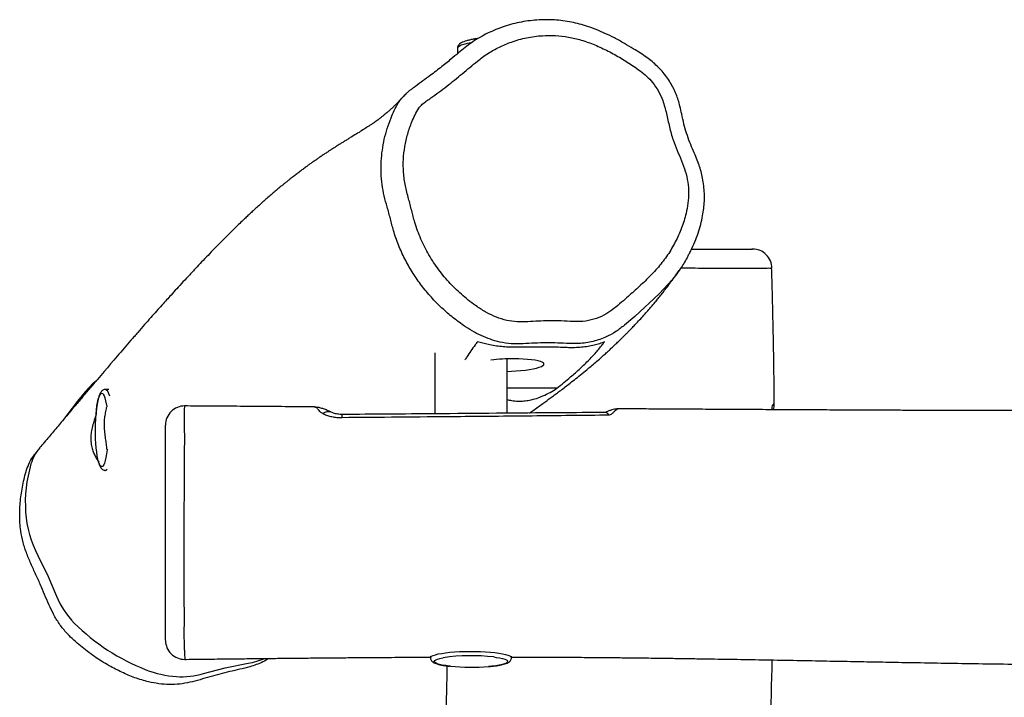
# Model space of a CAD drawing. Units: millimetres. Extents: x -4534 to 399174, y -3372 to 4355.
# Drawn here: x -1079 to -563, y 2436 to 2791 of the extents above; entities that cross this region are included whole.
import ezdxf

# ---------------------------------------------------------------- set-up
doc = ezdxf.new("R2010")
doc.units = ezdxf.units.MM
doc.layers.add('Toestel 2D', color=7, linetype='Continuous', lineweight=20)

# ---------------------------------------------------------------- blocks, each defined once
blk = doc.blocks.new('1279')
at = {"color": 7, "linetype": 'Continuous', "lineweight": 25}
for p, q in [((-728.554, 198.401), (-728.545, 198.127)), ((-731.432, 195.826), (-731.421, 195.84)), ((-713.095, 187.882), (-713.142, 187.882)), ((-729.747, 182.445), (-729.747, 179.251)), ((-725.947, 179.281), (-725.947, 182.125)), ((-747.631, 180.853), (-747.445, 181.011)), ((-746.82, 180.525), (-746.985, 180.525)), ((-723.354, 180.585), (-725.947, 180.585)), ((-748.449, 179.911), (-749.243, 178.883)), ((-746.942, 179.734), (-746.923, 179.61)), ((-742.841, 179.657), (-742.842, 179.655)), ((-736.139, 179.612), (-736.152, 179.611)), ((-720.088, 179.503), (-720.098, 179.505)), ((-750.532, 177.34), (-750.687, 177.136)), ((-729.967, 166.555), (-729.967, 166.469)), ((-742.836, 166.387), (-742.836, 166.39)), ((-725.727, 166.469), (-725.727, 166.542))]:
    blk.add_line(p, q, dxfattribs=at)
at = {"color": 8, "linetype": 'Continuous', "lineweight": 25}
blk.add_line((-726.654, 166.507), (-726.522, 166.489), dxfattribs=at)
at = {"color": 8, "linetype": 'Continuous', "lineweight": 25, "flags": 128}
for points in [[(-727.819, 198.7), (-727.862, 198.692), (-728.054, 198.652), (-728.219, 198.609), (-728.353, 198.564), (-728.454, 198.516), (-728.521, 198.468), (-728.552, 198.42), (-728.554, 198.401)], [(-717.517, 186.045), (-717.992, 185.536), (-719.273, 184.345), (-719.805, 183.886), (-719.805, 183.886), (-719.805, 183.886)], [(-746.985, 180.525), (-746.965, 180.522), (-746.917, 180.488), (-746.87, 180.419), (-746.826, 180.316), (-746.785, 180.183)], [(-746.898, 177.397), (-746.903, 177.355), (-746.931, 177.146), (-746.963, 176.96), (-746.999, 176.801), (-747.038, 176.672), (-747.081, 176.576), (-747.125, 176.513), (-747.17, 176.486), (-747.216, 176.495), (-747.261, 176.539), (-747.304, 176.618), (-747.345, 176.73), (-747.383, 176.873), (-747.418, 177.045), (-747.448, 177.242), (-747.473, 177.461), (-747.492, 177.697), (-747.506, 177.947), (-747.514, 178.205), (-747.515, 178.467), (-747.511, 178.728), (-747.5, 178.983), (-747.484, 179.227), (-747.461, 179.455), (-747.434, 179.664), (-747.402, 179.85), (-747.366, 180.009), (-747.326, 180.137), (-747.284, 180.234), (-747.239, 180.296), (-747.194, 180.324), (-747.149, 180.315), (-747.104, 180.271), (-747.06, 180.192), (-747.019, 180.08), (-746.981, 179.937), (-746.947, 179.765), (-746.942, 179.734)], [(-742.842, 179.655), (-742.845, 179.65), (-742.851, 179.6), (-742.859, 179.533), (-742.868, 179.41), (-742.872, 179.299), (-742.872, 179.299), (-742.872, 179.299)], [(-720.098, 179.505), (-720.108, 179.507), (-720.108, 179.507), (-720.108, 179.507)], [(-729.967, 166.469), (-729.955, 166.505), (-729.908, 166.547), (-729.825, 166.589), (-729.708, 166.628), (-729.56, 166.665), (-729.382, 166.698), (-729.178, 166.727), (-728.951, 166.752), (-728.705, 166.772), (-728.445, 166.787), (-728.174, 166.797), (-727.898, 166.801), (-727.621, 166.799), (-727.348, 166.792), (-727.083, 166.779), (-726.831, 166.76), (-726.597, 166.737), (-726.384, 166.709)], [(-726.384, 166.709), (-726.197, 166.677), (-726.037, 166.642), (-725.909, 166.603), (-725.813, 166.563), (-725.753, 166.52), (-725.728, 166.477), (-725.727, 166.47)], [(-728.92, 166.023), (-728.971, 166.028), (-729.172, 166.054), (-729.349, 166.085), (-729.498, 166.118), (-729.616, 166.155), (-729.701, 166.194), (-729.752, 166.234), (-729.767, 166.275), (-729.747, 166.316), (-729.691, 166.356), (-729.6, 166.394), (-729.477, 166.43), (-729.324, 166.464), (-729.302, 166.468)], [(-726.522, 166.489), (-726.346, 166.459), (-726.197, 166.425), (-726.079, 166.388), (-725.993, 166.35), (-725.943, 166.31), (-725.927, 166.269), (-725.948, 166.228), (-726.004, 166.188), (-726.094, 166.149), (-726.217, 166.113), (-726.37, 166.08), (-726.551, 166.05), (-726.756, 166.025), (-726.929, 166.008)]]:
    blk.add_lwpolyline(points, dxfattribs=at)
at = {"color": 7, "linetype": 'Continuous', "lineweight": 25, "flags": 128}
for points in [[(-725.947, 181.475), (-725.733, 181.483), (-725.477, 181.498), (-725.23, 181.519), (-724.996, 181.545), (-724.779, 181.576), (-724.583, 181.611), (-724.413, 181.649), (-724.27, 181.691), (-724.159, 181.734), (-724.08, 181.779), (-724.036, 181.824), (-724.027, 181.868), (-724.053, 181.912), (-724.114, 181.953), (-724.209, 181.991), (-724.335, 182.026), (-724.492, 182.057), (-724.675, 182.083), (-724.881, 182.104), (-725.107, 182.119), (-725.348, 182.128), (-725.6, 182.131)], [(-747.631, 180.853), (-748.06, 180.403), (-748.449, 179.911)], [(-750.527, 171.826), (-749.988, 170.731), (-749.55, 169.701)], [(-741.859, 165.644), (-740.728, 165.947), (-739.519, 166.185)]]:
    blk.add_lwpolyline(points, dxfattribs=at)
at = {"color": 7, "linetype": 'Continuous', "lineweight": 25}
for centre, radius, start, end in [((-713.094, 186.882), 1, 359.477, 90.0594), ((-725.621, 171.798), 10.333, 89.8837, 96.586), ((-742.847, 178.66), 1, 89.6167, 179.8603), ((-748.73, 175.99), 2.251, 139.1734, 163.5526), ((-744.008, 174.579), 7.179, 163.4181, 183.9215), ((-745.509, 174.477), 5.675, 183.9304, 207.8473), ((-745.679, 171.235), 4.164, 201.6084, 225.0605), ((-740.912, 175.999), 10.904, 225.0152, 248.6692), ((-742.847, 167.384), 1, 180.568, 270.6467), ((-727.829, 156.408), 10.167, 83.3671, 98.3337), ((-742.905, 170.896), 5.425, 248.6708, 266.1752), ((-743.003, 169.42), 3.946, 266.1578, 286.8523), ((-727.843, 177.111), 11.141, 264.4538, 274.704)]:
    blk.add_arc(centre, radius, start, end, dxfattribs=at)
at = {"color": 8, "linetype": 'Continuous', "lineweight": 25}
for centre, radius, start, end in [((-735.325, 178.899), 0.464, 70.0424, 127.9004), ((-734.298, 179.085), 0.316, 156.1292, 187.0643), ((-747.006, 176.408), 0.125, 279.4751, 330.6576), ((-740.159, 170.21), 4.076, 279.0292, 291.9923)]:
    blk.add_arc(centre, radius, start, end, dxfattribs=at)
at = {"color": 7, "linetype": 'Continuous', "lineweight": 25}
for points, knots in [([(-716.437, 187.607), (-716.401, 187.672), (-716.285, 187.885), (-716.121, 188.256), (-715.948, 188.715), (-715.812, 189.172), (-715.715, 189.604), (-715.652, 190.01), (-715.621, 190.399), (-715.62, 190.795), (-715.649, 191.199), (-715.707, 191.584), (-715.79, 191.947), (-715.898, 192.29), (-716.035, 192.647), (-716.206, 193.04), (-716.393, 193.474), (-716.558, 193.947), (-716.703, 194.443), (-716.805, 194.919), (-716.894, 195.342), (-716.988, 195.687), (-717.099, 196.003), (-717.239, 196.308), (-717.41, 196.616), (-717.609, 196.913), (-717.838, 197.2), (-718.089, 197.466), (-718.357, 197.704), (-718.649, 197.93), (-718.977, 198.156), (-719.372, 198.4), (-719.828, 198.669), (-720.322, 198.94), (-720.815, 199.183), (-721.282, 199.384), (-721.728, 199.547), (-722.159, 199.677), (-722.591, 199.778), (-723.03, 199.849), (-723.483, 199.892), (-723.94, 199.905), (-724.401, 199.888), (-724.863, 199.839), (-725.323, 199.76), (-725.777, 199.65), (-726.222, 199.509), (-726.657, 199.34), (-727.081, 199.141), (-727.472, 198.925), (-727.829, 198.694), (-728.163, 198.444), (-728.518, 198.154), (-728.94, 197.788), (-729.463, 197.368), (-730.12, 196.873), (-730.641, 196.491), (-730.995, 196.235), (-731.13, 196.131), (-731.278, 195.998), (-731.373, 195.891), (-731.432, 195.825)], [0, 0, 0, 0, 0.008755, 0.028502, 0.047658, 0.066261, 0.084368, 0.099362, 0.114162, 0.129764, 0.145448, 0.161179, 0.174845, 0.188515, 0.202665, 0.219023, 0.238013, 0.257441, 0.277048, 0.298014, 0.31414, 0.327121, 0.339357, 0.352797, 0.365845, 0.379854, 0.393954, 0.408075, 0.421865, 0.435119, 0.450602, 0.467757, 0.488653, 0.511641, 0.532688, 0.552109, 0.570304, 0.587561, 0.604099, 0.621648, 0.639121, 0.656907, 0.674841, 0.692902, 0.711063, 0.729293, 0.747514, 0.765714, 0.784081, 0.802422, 0.818198, 0.833991, 0.851496, 0.872326, 0.900326, 0.931346, 0.970101, 0.976791, 0.983395, 0.989798, 1, 1, 1, 1]), ([(-722.497, 184.083), (-722.373, 184.08), (-722.056, 184.073), (-721.552, 184.154), (-721.023, 184.332), (-720.56, 184.602), (-720.156, 184.921), (-719.698, 185.326), (-719.164, 185.793), (-718.577, 186.343), (-718.025, 186.928), (-717.537, 187.563), (-717.132, 188.252), (-716.809, 188.981), (-716.59, 189.663), (-716.471, 190.286), (-716.441, 190.838), (-716.479, 191.4), (-716.612, 191.96), (-716.82, 192.508), (-717.051, 193.048), (-717.289, 193.633), (-717.46, 194.283), (-717.604, 194.979), (-717.771, 195.615), (-718.02, 196.164), (-718.305, 196.591), (-718.633, 196.939), (-718.975, 197.22), (-719.428, 197.534), (-719.985, 197.887), (-720.655, 198.263), (-721.35, 198.587), (-722.046, 198.839), (-722.741, 199.002), (-723.425, 199.079), (-724.161, 199.077), (-724.938, 198.971), (-725.693, 198.76), (-726.368, 198.475), (-726.965, 198.142), (-727.607, 197.663), (-728.303, 197.065), (-729.11, 196.414), (-729.736, 195.94), (-730.177, 195.643), (-730.4, 195.475), (-730.614, 195.235), (-730.782, 194.913), (-730.979, 194.463), (-731.174, 193.914), (-731.322, 193.259), (-731.4, 192.583), (-731.389, 191.893), (-731.299, 191.199), (-731.122, 190.541), (-730.95, 189.902), (-730.777, 189.186), (-730.485, 188.401), (-730.063, 187.568), (-729.548, 186.788), (-728.947, 186.07), (-728.271, 185.422), (-727.628, 184.922), (-727.04, 184.553), (-726.524, 184.306), (-725.985, 184.13), (-725.429, 184.06), (-724.874, 184.068), (-724.321, 184.107), (-723.528, 184.139), (-722.92, 184.106), (-722.497, 184.083)], [0, 0, 0, 0, 0.0078547, 0.0202061, 0.0325585, 0.043606, 0.054738, 0.065876, 0.0832591, 0.1006768, 0.1180304, 0.1353259, 0.1524582, 0.1696446, 0.186776, 0.1985141, 0.2102981, 0.2220298, 0.2342943, 0.2466337, 0.2590543, 0.2714301, 0.2864725, 0.301553, 0.3165874, 0.3280303, 0.3394732, 0.3487031, 0.3579879, 0.3672672, 0.3833753, 0.3995264, 0.4156368, 0.4316892, 0.446228, 0.4608184, 0.4753584, 0.4931429, 0.5109314, 0.5256245, 0.5403634, 0.5550544, 0.5774565, 0.5998571, 0.6222409, 0.6282782, 0.6343081, 0.6402573, 0.6489495, 0.6576678, 0.6720251, 0.6864256, 0.7007793, 0.7155416, 0.7303652, 0.7451492, 0.7587193, 0.77229, 0.7918551, 0.8114958, 0.8310705, 0.8506259, 0.8702451, 0.889803, 0.9018131, 0.9138508, 0.9258116, 0.9375191, 0.9493088, 0.9611917, 0.9730269, 1, 1, 1, 1]), ([(-727.485, 198.911), (-727.501, 198.909), (-727.591, 198.898), (-727.738, 198.873), (-727.924, 198.836), (-728.089, 198.794), (-728.233, 198.748), (-728.348, 198.697), (-728.434, 198.642), (-728.497, 198.58), (-728.537, 198.509), (-728.558, 198.443), (-728.552, 198.407), (-728.551, 198.399)], [0, 0, 0, 0, 0.026523, 0.148275, 0.270911, 0.395051, 0.521941, 0.654436, 0.765952, 0.844074, 0.91443, 0.98143, 1, 1, 1, 1]), ([(-731.428, 195.846), (-731.46, 195.807), (-731.544, 195.708), (-731.677, 195.564), (-731.823, 195.415), (-731.959, 195.284), (-732.085, 195.169), (-732.2, 195.068), (-732.3, 194.983), (-732.387, 194.912), (-732.46, 194.854), (-732.522, 194.806), (-732.573, 194.766), (-732.619, 194.731), (-732.682, 194.684), (-732.768, 194.621), (-732.879, 194.541), (-732.998, 194.458), (-733.125, 194.372), (-733.293, 194.262), (-733.509, 194.124), (-733.783, 193.953), (-734.032, 193.801), (-734.244, 193.671), (-734.404, 193.573), (-734.562, 193.475), (-734.716, 193.379), (-734.867, 193.284), (-735.014, 193.19), (-735.158, 193.098), (-735.298, 193.007), (-735.441, 192.912), (-735.595, 192.81), (-735.751, 192.704), (-735.905, 192.598), (-736.049, 192.498), (-736.19, 192.398), (-736.334, 192.295), (-736.489, 192.182), (-736.654, 192.061), (-736.829, 191.93), (-737.006, 191.796), (-737.181, 191.66), (-737.343, 191.532), (-737.49, 191.416), (-737.624, 191.307), (-737.763, 191.194), (-737.921, 191.063), (-738.107, 190.906), (-738.314, 190.73), (-738.529, 190.543), (-738.747, 190.35), (-738.956, 190.162), (-739.159, 189.977), (-739.347, 189.802), (-739.527, 189.633), (-739.728, 189.443), (-739.96, 189.221), (-740.23, 188.958), (-740.527, 188.666), (-740.848, 188.343), (-741.19, 187.997), (-741.532, 187.644), (-741.867, 187.295), (-742.213, 186.929), (-742.567, 186.551), (-742.92, 186.169), (-743.246, 185.813), (-743.532, 185.499), (-743.792, 185.211), (-744.044, 184.93), (-744.319, 184.622), (-744.62, 184.283), (-744.947, 183.912), (-745.295, 183.514), (-745.654, 183.102), (-746.013, 182.687), (-746.714, 181.873), (-747.43, 181.032), (-748.169, 180.159), (-748.589, 179.66), (-749.025, 179.142), (-749.479, 178.601), (-749.951, 178.039), (-750.272, 177.656), (-750.436, 177.461)], [0, 0, 0, 0, 0.010131, 0.025795, 0.040274, 0.053567, 0.065673, 0.076591, 0.086322, 0.094199, 0.101078, 0.106958, 0.111839, 0.116157, 0.120647, 0.130884, 0.141964, 0.153887, 0.166653, 0.180075, 0.203433, 0.22802, 0.25383, 0.26642, 0.27906, 0.290996, 0.302166, 0.312571, 0.322771, 0.332112, 0.340594, 0.348796, 0.357717, 0.367375, 0.375404, 0.38322, 0.390702, 0.397871, 0.405558, 0.414178, 0.42231, 0.431091, 0.439503, 0.447087, 0.45384, 0.459763, 0.465485, 0.472719, 0.480956, 0.490198, 0.499836, 0.508774, 0.518192, 0.526652, 0.534553, 0.542115, 0.5496, 0.560112, 0.571447, 0.583519, 0.597238, 0.611707, 0.626069, 0.640059, 0.653662, 0.669711, 0.684554, 0.698263, 0.710907, 0.72056, 0.731154, 0.742743, 0.755328, 0.769164, 0.784018, 0.799172, 0.814243, 0.829232, 0.887312, 0.904378, 0.921965, 0.94032, 0.959443, 0.979337, 1, 1, 1, 1]), ([(-722.69, 182.932), (-723.094, 182.951), (-723.906, 182.99), (-724.92, 182.925), (-725.735, 182.903), (-726.31, 182.992), (-726.836, 183.146), (-727.319, 183.342), (-727.788, 183.587), (-728.306, 183.92), (-728.862, 184.337), (-729.449, 184.855), (-729.996, 185.424), (-730.495, 186.039), (-730.937, 186.686), (-731.325, 187.37), (-731.652, 188.093), (-731.903, 188.798), (-732.064, 189.471), (-732.231, 190.074), (-732.4, 190.666), (-732.507, 191.264), (-732.559, 191.874), (-732.555, 192.479), (-732.497, 193.068), (-732.391, 193.642), (-732.24, 194.21), (-732, 194.846), (-731.816, 195.282), (-731.655, 195.523), (-731.655, 195.523)], [0, 0, 0, 0, 0.064217, 0.12881, 0.161278, 0.193729, 0.220657, 0.247602, 0.275651, 0.303718, 0.344159, 0.384599, 0.426215, 0.467832, 0.508506, 0.549176, 0.59118, 0.633182, 0.666948, 0.700714, 0.732443, 0.764154, 0.796857, 0.829559, 0.860363, 0.891169, 0.922851, 0.954533, 1, 1, 1, 1, 1]), ([(-716.296, 187.882), (-716.15, 187.882), (-715.738, 187.882), (-715.126, 187.882), (-714.466, 187.882), (-713.958, 187.882), (-713.584, 187.882), (-713.332, 187.882), (-713.158, 187.882), (-713.094, 187.882), (-713.096, 187.882), (-713.097, 187.882)], [0, 0, 0, 0, 0.088834, 0.250924, 0.413541, 0.575651, 0.675199, 0.774977, 0.874116, 0.971156, 1, 1, 1, 1]), ([(-716.447, 187.603), (-716.476, 187.544), (-716.604, 187.28), (-716.917, 186.792), (-717.248, 186.33), (-717.48, 186.084), (-717.517, 186.045)], [0, 0, 0, 0, 0.102124, 0.464186, 0.915402, 1, 1, 1, 1]), ([(-724.784, 179.29), (-724.721, 179.335), (-724.57, 179.44), (-724.339, 179.604), (-724.1, 179.776), (-723.885, 179.932), (-723.679, 180.083), (-723.474, 180.234), (-723.257, 180.396), (-723.028, 180.57), (-722.777, 180.763), (-722.498, 180.98), (-722.184, 181.23), (-721.886, 181.473), (-721.611, 181.702), (-721.37, 181.907), (-721.134, 182.112), (-720.915, 182.305), (-720.728, 182.475), (-720.56, 182.629), (-720.392, 182.784), (-720.213, 182.954), (-720.039, 183.121), (-719.881, 183.277), (-719.743, 183.414), (-719.607, 183.551), (-719.462, 183.7), (-719.298, 183.87), (-719.111, 184.069), (-718.905, 184.293), (-718.693, 184.529), (-718.499, 184.752), (-718.334, 184.945), (-718.186, 185.123), (-718.036, 185.304), (-717.874, 185.507), (-717.714, 185.71), (-717.587, 185.875), (-717.496, 185.997), (-717.424, 186.092), (-717.341, 186.205), (-717.235, 186.35), (-717.105, 186.533), (-717.002, 186.678), (-716.945, 186.763), (-716.938, 186.774)], [0, 0, 0, 0, 0.025681, 0.061124, 0.092979, 0.121248, 0.146525, 0.173553, 0.200347, 0.228891, 0.260557, 0.2955, 0.33472, 0.378383, 0.407264, 0.437544, 0.468544, 0.496174, 0.51975, 0.539328, 0.559863, 0.582677, 0.606568, 0.625166, 0.642093, 0.657777, 0.675484, 0.695892, 0.718431, 0.745537, 0.772957, 0.797846, 0.819048, 0.83538, 0.854405, 0.876153, 0.897909, 0.916579, 0.925702, 0.93403, 0.944653, 0.958694, 0.976157, 0.997046, 1, 1, 1, 1]), ([(-711.962, 179.756), (-711.965, 180.099), (-711.972, 180.814), (-711.986, 181.88), (-712.004, 182.936), (-712.025, 183.984), (-712.05, 185.077), (-712.076, 186.062), (-712.096, 186.686), (-712.103, 186.913)], [0, 0, 0, 0, 0.144094, 0.299637, 0.446476, 0.587077, 0.738722, 0.904763, 1, 1, 1, 1]), ([(-719.805, 183.886), (-719.805, 183.886), (-719.968, 183.784), (-720.242, 183.534), (-720.804, 183.251), (-721.334, 183.063), (-721.826, 182.967), (-722.239, 182.921), (-722.528, 182.928), (-722.69, 182.932)], [0, 0, 0, 0, 0.000002, 0.181205, 0.365811, 0.602006, 0.724139, 0.846271, 1, 1, 1, 1]), ([(-727.511, 183.017), (-727.55, 182.964), (-727.747, 182.703), (-727.973, 182.388), (-728.131, 182.125), (-728.163, 182.071)], [0, 0, 0, 0, 0.165717, 0.828604, 1, 1, 1, 1]), ([(-720.858, 183.017), (-720.94, 182.985), (-721.103, 182.922), (-721.39, 182.842), (-721.706, 182.777), (-722.052, 182.733), (-722.397, 182.711), (-722.734, 182.711), (-723.224, 182.734), (-723.887, 182.752), (-724.715, 182.749), (-725.376, 182.733), (-725.892, 182.738), (-726.252, 182.765), (-726.601, 182.811), (-727.032, 182.89), (-727.322, 182.967), (-727.511, 183.017)], [0, 0, 0, 0, 0.0556666, 0.1114768, 0.1669929, 0.220776, 0.2745159, 0.3181193, 0.3618555, 0.4778132, 0.5941086, 0.7104318, 0.7600277, 0.809637, 0.85898, 0.9083842, 1, 1, 1, 1]), ([(-723.354, 180.585), (-723.109, 180.784), (-722.68, 181.132), (-722.121, 181.63), (-721.654, 182.079), (-721.234, 182.529), (-720.983, 182.842), (-720.867, 183.004), (-720.858, 183.017)], [0, 0, 0, 0, 0.244733, 0.429589, 0.614442, 0.799548, 0.984647, 1, 1, 1, 1]), ([(-746.985, 180.522), (-746.994, 180.523), (-747.032, 180.527), (-747.097, 180.503), (-747.164, 180.46), (-747.219, 180.402), (-747.268, 180.324), (-747.314, 180.22), (-747.358, 180.081), (-747.397, 179.916), (-747.431, 179.727), (-747.459, 179.521), (-747.478, 179.35), (-747.485, 179.245), (-747.487, 179.218)], [0, 0, 0, 0, 0.0174475, 0.0797481, 0.1408213, 0.2077725, 0.2901384, 0.400418, 0.5123565, 0.6301182, 0.7430112, 0.853534, 0.9628224, 1, 1, 1, 1]), ([(-725.947, 179.991), (-725.875, 179.976), (-725.694, 179.938), (-725.403, 179.908), (-725.081, 179.919), (-724.755, 179.965), (-724.417, 180.055), (-724.054, 180.193), (-723.696, 180.37), (-723.468, 180.514), (-723.354, 180.585)], [0, 0, 0, 0, 0.08346, 0.211036, 0.316909, 0.42282, 0.553812, 0.685057, 0.842429, 1, 1, 1, 1]), ([(-568.332, 180.213), (-568.334, 180.213), (-568.691, 180.205), (-569.425, 180.191), (-570.56, 180.169), (-571.765, 180.147), (-573.178, 180.122), (-574.815, 180.095), (-576.693, 180.066), (-578.688, 180.038), (-580.802, 180.011), (-583.034, 179.987), (-585.384, 179.966), (-587.894, 179.948), (-590.488, 179.936), (-593.089, 179.93), (-595.578, 179.931), (-597.953, 179.937), (-600.259, 179.948), (-602.489, 179.962), (-604.64, 179.979), (-606.665, 179.997), (-608.605, 180.017), (-610.517, 180.038), (-612.037, 180.057), (-613.168, 180.072), (-613.901, 180.083), (-614.637, 180.095), (-615.263, 180.106), (-615.749, 180.115), (-616.067, 180.121), (-616.301, 180.125), (-616.469, 180.129), (-616.658, 180.132), (-616.934, 180.137), (-617.348, 180.145), (-617.879, 180.156), (-618.528, 180.169), (-619.264, 180.185), (-620.083, 180.202), (-620.976, 180.222), (-621.953, 180.244), (-622.98, 180.267), (-624.021, 180.292), (-625.056, 180.316), (-626.676, 180.355), (-628.866, 180.407), (-631.781, 180.475), (-634.81, 180.54), (-637.946, 180.598), (-641.571, 180.648), (-645.688, 180.676), (-649.179, 180.661), (-651.509, 180.638), (-652.699, 180.623), (-653.869, 180.605), (-654.977, 180.586), (-655.98, 180.567), (-656.774, 180.551), (-657.384, 180.538), (-657.834, 180.528), (-658.224, 180.519), (-658.578, 180.51), (-658.938, 180.502), (-659.349, 180.491), (-659.829, 180.479), (-660.38, 180.465), (-661.304, 180.44), (-662.617, 180.403), (-664.337, 180.351), (-666.159, 180.292), (-668.078, 180.227), (-670.048, 180.158), (-672.037, 180.086), (-673.997, 180.015), (-675.922, 179.944), (-677.811, 179.875), (-679.525, 179.815), (-681.053, 179.762), (-682.372, 179.719), (-683.6, 179.684), (-684.541, 179.66), (-685.222, 179.645), (-685.667, 179.636), (-686.069, 179.627), (-686.394, 179.619), (-686.641, 179.612), (-686.857, 179.606), (-687.107, 179.599), (-687.47, 179.59), (-687.965, 179.577), (-688.608, 179.56), (-689.37, 179.542), (-690.237, 179.522), (-691.161, 179.502), (-692.089, 179.484), (-693.209, 179.465), (-694.491, 179.446), (-695.904, 179.431), (-697.153, 179.422), (-698.245, 179.418), (-699.186, 179.417), (-700.024, 179.418), (-700.754, 179.419), (-701.376, 179.42), (-701.9, 179.421), (-702.36, 179.422), (-702.802, 179.423), (-703.292, 179.425), (-703.872, 179.427), (-704.571, 179.429), (-705.369, 179.432), (-706.264, 179.436), (-707.249, 179.44), (-708.341, 179.445), (-709.538, 179.451), (-710.795, 179.458), (-712.103, 179.465), (-713.422, 179.472), (-714.741, 179.479), (-716.015, 179.486), (-717.229, 179.493), (-718.383, 179.5), (-719.329, 179.506), (-719.891, 179.509), (-720.088, 179.51)], [0, 0, 0, 0, 0.000028, 0.007047, 0.014515, 0.022444, 0.030833, 0.042417, 0.054777, 0.067914, 0.081828, 0.096518, 0.111985, 0.128226, 0.146087, 0.163207, 0.179587, 0.195227, 0.210127, 0.225122, 0.239283, 0.252611, 0.265137, 0.277611, 0.290361, 0.295143, 0.299964, 0.304822, 0.309689, 0.312327, 0.314419, 0.315964, 0.316963, 0.317728, 0.319687, 0.322416, 0.325914, 0.330183, 0.335221, 0.340469, 0.346354, 0.352875, 0.359774, 0.366635, 0.373454, 0.380229, 0.398639, 0.416721, 0.437821, 0.458457, 0.47865, 0.509418, 0.539741, 0.54761, 0.55545, 0.563259, 0.57074, 0.577353, 0.583089, 0.58645, 0.589414, 0.591982, 0.594153, 0.596416, 0.599112, 0.602276, 0.60591, 0.610004, 0.620543, 0.631879, 0.644011, 0.656594, 0.669839, 0.68301, 0.695949, 0.708654, 0.721125, 0.733361, 0.742611, 0.751379, 0.759521, 0.767042, 0.770155, 0.773152, 0.775976, 0.77827, 0.779658, 0.780896, 0.782539, 0.784617, 0.788081, 0.792323, 0.797344, 0.803144, 0.80947, 0.815595, 0.821473, 0.831608, 0.840913, 0.849391, 0.85626, 0.86247, 0.86799, 0.872796, 0.876889, 0.880268, 0.883146, 0.885962, 0.889006, 0.892821, 0.897421, 0.902807, 0.908604, 0.9151, 0.922295, 0.930189, 0.938782, 0.947152, 0.956065, 0.964863, 0.973265, 0.981271, 0.98888, 0.996094, 1, 1, 1, 1]), ([(-746.902, 177.361), (-746.907, 177.411), (-746.921, 177.549), (-746.959, 177.801), (-747.003, 178.111), (-747.036, 178.436), (-747.052, 178.751), (-747.03, 179.041), (-746.979, 179.31), (-746.942, 179.499), (-746.927, 179.59), (-746.925, 179.6)], [0, 0, 0, 0, 0.0755073, 0.2073977, 0.3392372, 0.4738856, 0.6083924, 0.7254807, 0.8429357, 0.9826015, 1, 1, 1, 1]), ([(-736.139, 179.613), (-736.556, 179.616), (-737.476, 179.623), (-738.937, 179.633), (-740.556, 179.645), (-741.869, 179.654), (-742.643, 179.659), (-742.842, 179.66)], [0, 0, 0, 0, 0.186405, 0.412205, 0.653746, 0.911021, 1, 1, 1, 1]), ([(-735.165, 179.336), (-735.182, 179.344), (-735.27, 179.385), (-735.418, 179.451), (-735.619, 179.526), (-735.791, 179.573), (-735.937, 179.598), (-736.038, 179.608), (-736.099, 179.614), (-736.144, 179.613), (-736.152, 179.613)], [0, 0, 0, 0, 0.0480814, 0.244386, 0.4204845, 0.6063179, 0.7597437, 0.8709193, 0.9759841, 1, 1, 1, 1]), ([(-735.717, 179.316), (-735.717, 179.316), (-735.749, 179.349), (-735.778, 179.388), (-735.844, 179.484), (-735.931, 179.547), (-735.899, 179.564), (-735.984, 179.579), (-735.984, 179.579)], [0, 0, 0, 0, 0.000005, 0.152698, 0.428228, 0.71085, 0.999997, 1, 1, 1, 1]), ([(-720.098, 179.507), (-720.134, 179.507), (-720.216, 179.507), (-720.341, 179.487), (-720.477, 179.454), (-720.628, 179.401), (-720.743, 179.352), (-720.81, 179.321), (-720.821, 179.315)], [0, 0, 0, 0, 0.131255, 0.30371, 0.486784, 0.709407, 0.953032, 1, 1, 1, 1]), ([(-720.108, 179.507), (-720.108, 179.507), (-720.171, 179.507), (-720.198, 179.485), (-720.295, 179.402), (-720.375, 179.336), (-720.434, 179.278), (-720.448, 179.267), (-720.459, 179.258), (-720.459, 179.258)], [0, 0, 0, 0, 0.000007, 0.411353, 0.645876, 0.88737, 0.95827, 0.999996, 1, 1, 1, 1]), ([(-712.016, 179.464), (-712.009, 179.493), (-711.986, 179.583), (-711.964, 179.681), (-711.957, 179.759), (-711.973, 179.788), (-712.013, 179.774), (-712.05, 179.715), (-712.082, 179.617), (-712.1, 179.511), (-712.108, 179.465)], [0, 0, 0, 0, 0.06609, 0.208579, 0.338215, 0.471716, 0.600356, 0.731648, 0.881739, 1, 1, 1, 1]), ([(-747.479, 179.216), (-747.503, 179.146), (-747.563, 178.976), (-747.644, 178.684), (-747.724, 178.372), (-747.748, 178.168), (-747.758, 178.075)], [0, 0, 0, 0, 0.1990225, 0.4814172, 0.763776, 1, 1, 1, 1]), ([(-742.872, 179.299), (-742.872, 179.299), (-742.872, 179.115), (-742.873, 178.632), (-742.854, 178.2), (-742.854, 178.008), (-742.854, 178.008)], [0, 0, 0, 0, 0.000003, 0.453156, 0.999997, 1, 1, 1, 1]), ([(-735.61, 179.265), (-735.651, 179.285), (-735.692, 179.304), (-735.717, 179.316), (-735.717, 179.316)], [0, 0, 0, 0, 0.99995, 1, 1, 1, 1]), ([(-735.61, 179.265), (-735.597, 179.259), (-735.52, 179.223), (-735.366, 179.162), (-735.133, 179.097), (-734.879, 179.054), (-734.702, 179.049), (-734.612, 179.047)], [0, 0, 0, 0, 0.045701, 0.281519, 0.522691, 0.756997, 1, 1, 1, 1]), ([(-734.586, 179.214), (-734.624, 179.215), (-734.706, 179.215), (-734.828, 179.23), (-734.94, 179.253), (-735.053, 179.29), (-735.132, 179.321), (-735.166, 179.338), (-735.166, 179.338)], [0, 0, 0, 0, 0.156668, 0.34651, 0.538054, 0.738284, 0.996986, 1, 1, 1, 1]), ([(-720.611, 179.176), (-721.956, 179.162), (-724.637, 179.134), (-729.304, 179.089), (-732.626, 179.063), (-734.612, 179.047)], [0, 0, 0, 0, 0.288062, 0.574528, 1, 1, 1, 1]), ([(-720.786, 179.322), (-721.607, 179.315), (-724.598, 179.292), (-729.198, 179.254), (-732.978, 179.226), (-734.587, 179.214)], [0, 0, 0, 0, 0.178379, 0.650256, 1, 1, 1, 1]), ([(-720.611, 179.176), (-720.612, 179.176), (-720.633, 179.208), (-720.675, 179.262), (-720.736, 179.317), (-720.77, 179.311), (-720.786, 179.308)], [0, 0, 0, 0, 0.004342, 0.339402, 0.68486, 1, 1, 1, 1]), ([(-720.459, 179.258), (-720.459, 179.258), (-720.489, 179.235), (-720.55, 179.205), (-720.611, 179.176)], [0, 0, 0, 0, 0.000033, 1, 1, 1, 1]), ([(-743.847, 170.297), (-743.847, 170.458), (-743.847, 170.765), (-743.847, 171.272), (-743.847, 171.768), (-743.847, 172.303), (-743.847, 172.873), (-743.847, 173.48), (-743.847, 174.132), (-743.847, 174.809), (-743.847, 175.489), (-743.847, 176.1), (-743.847, 176.591), (-743.847, 176.965), (-743.847, 177.262), (-743.847, 177.542), (-743.847, 177.838), (-743.847, 178.188), (-743.847, 178.463), (-743.847, 178.583), (-743.847, 178.645), (-743.847, 178.651), (-743.847, 178.655)], [0, 0, 0, 0, 0.047764, 0.091334, 0.135084, 0.178838, 0.231447, 0.284096, 0.336469, 0.401853, 0.467238, 0.532567, 0.597902, 0.648498, 0.699254, 0.750184, 0.801017, 0.855953, 0.910767, 0.924576, 0.938438, 1, 1, 1, 1]), ([(-747.758, 178.075), (-747.756, 177.949), (-747.753, 177.727), (-747.689, 177.436), (-747.611, 177.195), (-747.512, 176.986), (-747.415, 176.822), (-747.356, 176.749), (-747.333, 176.719)], [0, 0, 0, 0, 0.21782, 0.383269, 0.548809, 0.717222, 0.885665, 1, 1, 1, 1]), ([(-742.854, 178.008), (-742.854, 178.008), (-742.854, 177.929), (-742.857, 177.722), (-742.861, 177.382), (-742.865, 176.973), (-742.868, 176.508), (-742.87, 176), (-742.872, 175.454), (-742.875, 174.878), (-742.877, 174.252), (-742.879, 173.578), (-742.881, 172.869), (-742.883, 172.204), (-742.885, 171.583), (-742.886, 171.01), (-742.885, 170.507), (-742.884, 170.082), (-742.883, 169.856), (-742.882, 169.743)], [0, 0, 0, 0, 0.000001, 0.059152, 0.118296, 0.182992, 0.24789, 0.31258, 0.377553, 0.442738, 0.50771, 0.58221, 0.65707, 0.731856, 0.793316, 0.854782, 0.916019, 0.95801, 1, 1, 1, 1]), ([(-738.409, 166.433), (-738.523, 166.369), (-738.847, 166.185), (-739.543, 165.947), (-740.479, 165.746), (-741.35, 165.529), (-742.037, 165.311), (-742.563, 165.174), (-743.097, 165.076), (-743.643, 165.051), (-744.19, 165.1), (-744.798, 165.21), (-745.451, 165.41), (-746.137, 165.701), (-746.849, 166.071), (-747.581, 166.524), (-748.308, 167.083), (-748.903, 167.616), (-749.345, 168.135), (-749.642, 168.616), (-749.896, 169.124), (-750.123, 169.647), (-750.347, 170.192), (-750.599, 170.75), (-750.865, 171.325), (-751.111, 171.907), (-751.314, 172.504), (-751.454, 173.188), (-751.495, 173.955), (-751.449, 174.79), (-751.331, 175.478), (-751.207, 176.02), (-751.09, 176.419), (-750.926, 176.801), (-750.766, 177.024), (-750.686, 177.135)], [0, 0, 0, 0, 0.018067, 0.051607, 0.101167, 0.150702, 0.175772, 0.200927, 0.225924, 0.250778, 0.276311, 0.301845, 0.336134, 0.37055, 0.404933, 0.44717, 0.4895, 0.531734, 0.557586, 0.583563, 0.609808, 0.636176, 0.662356, 0.691527, 0.720849, 0.750069, 0.779052, 0.807939, 0.846409, 0.88504, 0.923577, 0.942805, 0.962031, 0.981134, 1, 1, 1, 1]), ([(-747.334, 176.653), (-747.318, 176.608), (-747.287, 176.521), (-747.235, 176.429), (-747.175, 176.358), (-747.107, 176.312), (-747.048, 176.286), (-747.015, 176.288), (-747.012, 176.288)], [0, 0, 0, 0, 0.2674422, 0.5246469, 0.6931039, 0.8420767, 0.9822991, 1, 1, 1, 1]), ([(-743.847, 167.39), (-743.847, 167.395), (-743.847, 167.403), (-743.847, 167.529), (-743.847, 167.752), (-743.847, 168.077), (-743.847, 168.442), (-743.847, 168.838), (-743.847, 169.221), (-743.847, 169.53), (-743.847, 169.796), (-743.847, 170.043), (-743.847, 170.225), (-743.847, 170.297)], [0, 0, 0, 0, 0.111809, 0.218974, 0.326017, 0.416122, 0.507077, 0.598087, 0.707283, 0.816488, 0.885848, 0.95492, 1, 1, 1, 1]), ([(-742.882, 169.743), (-742.881, 169.639), (-742.879, 169.398), (-742.876, 169.065), (-742.868, 168.867), (-742.868, 168.775), (-742.868, 168.775)], [0, 0, 0, 0, 0.272852, 0.631739, 0.999995, 1, 1, 1, 1]), ([(-742.868, 168.775), (-742.868, 168.775), (-742.868, 168.742), (-742.871, 168.687), (-742.872, 168.404), (-742.876, 168.047), (-742.883, 167.863), (-742.883, 167.681), (-742.883, 167.681)], [0, 0, 0, 0, 0.000002, 0.056132, 0.373584, 0.691004, 0.999997, 1, 1, 1, 1]), ([(-742.883, 167.681), (-742.883, 167.681), (-742.883, 167.554), (-742.868, 167.23), (-742.861, 166.929), (-742.852, 166.704), (-742.846, 166.537), (-742.838, 166.466), (-742.838, 166.44), (-742.838, 166.44)], [0, 0, 0, 0, 0.0000026, 0.2239848, 0.4534171, 0.6144317, 0.7774123, 0.9999979, 1, 1, 1, 1]), ([(-725.716, 166.505), (-725.65, 166.505), (-725.216, 166.505), (-724.601, 166.503), (-723.869, 166.5), (-723.32, 166.498), (-722.764, 166.495), (-722.2, 166.491), (-721.644, 166.487), (-721.131, 166.483), (-720.703, 166.479), (-720.378, 166.476), (-720.136, 166.473), (-719.917, 166.471), (-719.667, 166.468), (-719.348, 166.465), (-718.924, 166.46), (-718.383, 166.453), (-717.715, 166.444), (-716.952, 166.433), (-716.133, 166.421), (-715.043, 166.404), (-713.736, 166.382), (-712.162, 166.355), (-710.604, 166.326), (-709.073, 166.298), (-707.643, 166.271), (-706.283, 166.245), (-704.82, 166.219), (-703.22, 166.191), (-701.48, 166.162), (-700.123, 166.143), (-699.183, 166.131), (-698.697, 166.126), (-698.312, 166.121), (-698.017, 166.118), (-697.753, 166.116), (-697.454, 166.113), (-697.069, 166.109), (-696.58, 166.105), (-695.987, 166.101), (-695.3, 166.097), (-694.555, 166.094), (-693.778, 166.091), (-692.981, 166.091), (-691.788, 166.092), (-690.169, 166.098), (-688.095, 166.116), (-686.321, 166.139), (-684.899, 166.162), (-683.897, 166.18), (-682.974, 166.199), (-682.144, 166.217), (-681.408, 166.233), (-680.766, 166.249), (-680.218, 166.263), (-679.763, 166.275), (-679.38, 166.285), (-679.042, 166.294), (-678.716, 166.303), (-678.368, 166.313), (-677.97, 166.324), (-677.448, 166.339), (-676.783, 166.36), (-675.962, 166.385), (-675.021, 166.416), (-674.05, 166.449), (-673.062, 166.484), (-672.073, 166.52), (-671.018, 166.559), (-669.654, 166.61), (-668.036, 166.672), (-666.215, 166.741), (-664.492, 166.806), (-662.89, 166.864), (-661.408, 166.916), (-660.042, 166.963), (-658.923, 167), (-658.039, 167.029), (-657.387, 167.05), (-656.805, 167.069), (-656.347, 167.083), (-655.998, 167.094), (-655.743, 167.102), (-655.515, 167.109), (-655.265, 167.116), (-654.939, 167.126), (-654.516, 167.137), (-654.028, 167.15), (-653.514, 167.162), (-652.992, 167.173), (-652.474, 167.182), (-651.982, 167.188), (-651.546, 167.193), (-651.155, 167.196), (-650.77, 167.197), (-650.344, 167.198), (-649.868, 167.197), (-649.371, 167.195), (-648.872, 167.191), (-648.384, 167.187), (-647.898, 167.182), (-647.435, 167.177), (-646.994, 167.173), (-646.612, 167.169), (-646.293, 167.166), (-646.021, 167.163), (-645.674, 167.16), (-645.186, 167.155), (-644.567, 167.149), (-643.87, 167.142), (-643.107, 167.135), (-642.25, 167.128), (-641.301, 167.12), (-640.26, 167.112), (-638.636, 167.101), (-636.492, 167.09), (-633.733, 167.08), (-630.926, 167.075), (-628.085, 167.076), (-625.8, 167.08), (-624.04, 167.084), (-622.771, 167.088), (-621.554, 167.092), (-620.413, 167.096), (-619.369, 167.1), (-618.461, 167.103), (-617.68, 167.106), (-617.019, 167.108), (-616.504, 167.11), (-616.117, 167.111), (-615.835, 167.111), (-615.539, 167.112), (-615.204, 167.113), (-614.801, 167.115), (-614.348, 167.116), (-613.879, 167.118), (-613.432, 167.12), (-613.038, 167.115), (-612.698, 167.096), (-612.321, 167.086), (-611.888, 167.074), (-611.382, 167.059), (-610.802, 167.042), (-609.894, 167.013), (-608.719, 166.973), (-607.332, 166.923), (-606.108, 166.879), (-604.968, 166.837), (-603.834, 166.797), (-602.567, 166.753), (-601.281, 166.71), (-599.992, 166.67), (-598.717, 166.632), (-597.376, 166.596), (-595.725, 166.557), (-593.829, 166.522), (-591.735, 166.496), (-589.75, 166.484), (-587.875, 166.484), (-586.081, 166.493), (-584.315, 166.511), (-582.525, 166.536), (-580.763, 166.569), (-579.031, 166.608), (-577.346, 166.651), (-575.681, 166.699), (-574.381, 166.739), (-573.453, 166.769), (-572.868, 166.788), (-572.3, 166.807), (-571.747, 166.826), (-571.218, 166.844), (-570.734, 166.861), (-570.321, 166.876), (-569.999, 166.887), (-569.744, 166.896), (-569.499, 166.905), (-569.204, 166.916), (-568.824, 166.929), (-568.361, 166.946), (-567.813, 166.966), (-567.156, 166.99), (-566.41, 167.018), (-565.604, 167.048), (-564.797, 167.078), (-564.002, 167.107), (-563.189, 167.137), (-562.435, 167.164), (-561.943, 167.182), (-561.738, 167.189)], [0, 0, 0, 0, 0.001192, 0.007925, 0.011224, 0.014565, 0.01795, 0.021379, 0.02485, 0.028102, 0.030755, 0.032657, 0.034053, 0.035164, 0.036667, 0.03861, 0.040991, 0.044429, 0.048498, 0.053198, 0.058372, 0.063466, 0.073103, 0.082251, 0.092227, 0.101549, 0.110219, 0.118326, 0.126371, 0.136932, 0.14752, 0.158127, 0.1617, 0.164656, 0.166997, 0.168723, 0.17004, 0.171822, 0.174168, 0.177078, 0.180731, 0.185, 0.1896, 0.194325, 0.199173, 0.204145, 0.216099, 0.228717, 0.241999, 0.248487, 0.254682, 0.260309, 0.265365, 0.269851, 0.273766, 0.277109, 0.279881, 0.282094, 0.284111, 0.286058, 0.288059, 0.290468, 0.293322, 0.297601, 0.302603, 0.308329, 0.314778, 0.320355, 0.326379, 0.332852, 0.339628, 0.351331, 0.362447, 0.372975, 0.382914, 0.391812, 0.400177, 0.408008, 0.412373, 0.416435, 0.420004, 0.423077, 0.424851, 0.426405, 0.427739, 0.429016, 0.430973, 0.433704, 0.436796, 0.439949, 0.443148, 0.446393, 0.449447, 0.452182, 0.454403, 0.45665, 0.459275, 0.46228, 0.465484, 0.468485, 0.471468, 0.474435, 0.477359, 0.479914, 0.482474, 0.484328, 0.485748, 0.48743, 0.490679, 0.494665, 0.498757, 0.503414, 0.508634, 0.514418, 0.520765, 0.527668, 0.544099, 0.559946, 0.578055, 0.595343, 0.611812, 0.619741, 0.627465, 0.634966, 0.641944, 0.648291, 0.654006, 0.658513, 0.662533, 0.666063, 0.667916, 0.669599, 0.671214, 0.673331, 0.675765, 0.678689, 0.681749, 0.684575, 0.687321, 0.689833, 0.691987, 0.694628, 0.697706, 0.701278, 0.705231, 0.714305, 0.722749, 0.730566, 0.736659, 0.74356, 0.751269, 0.759786, 0.767045, 0.774802, 0.783059, 0.791534, 0.804938, 0.817679, 0.829754, 0.841165, 0.851911, 0.862501, 0.873391, 0.88458, 0.894675, 0.905002, 0.915337, 0.925077, 0.928732, 0.93229, 0.93575, 0.939114, 0.94238, 0.945419, 0.947939, 0.949929, 0.951301, 0.952594, 0.954391, 0.956701, 0.959522, 0.962854, 0.966699, 0.97151, 0.976492, 0.981403, 0.986244, 0.991014, 0.996255, 1, 1, 1, 1]), ([(-742.836, 166.384), (-742.811, 166.384), (-742.384, 166.389), (-741.59, 166.398), (-740.489, 166.41), (-739.494, 166.422), (-738.605, 166.431), (-737.823, 166.439), (-737.161, 166.446), (-736.615, 166.451), (-736.177, 166.456), (-735.829, 166.459), (-735.57, 166.461), (-735.395, 166.463), (-735.239, 166.464), (-735.043, 166.466), (-734.754, 166.468), (-734.376, 166.472), (-733.909, 166.475), (-733.354, 166.48), (-732.713, 166.484), (-731.763, 166.49), (-730.839, 166.496), (-730.156, 166.498), (-729.967, 166.499)], [0, 0, 0, 0, 0.005721, 0.099518, 0.185072, 0.26238, 0.331442, 0.392257, 0.444824, 0.485763, 0.51977, 0.546842, 0.566979, 0.580182, 0.587781, 0.603359, 0.625827, 0.655184, 0.69143, 0.734566, 0.784592, 0.840834, 0.955967, 1, 1, 1, 1]), ([(-729.963, 166.467), (-729.963, 166.447), (-729.963, 166.398), (-729.929, 166.331), (-729.882, 166.274), (-729.821, 166.227), (-729.737, 166.183), (-729.624, 166.142), (-729.477, 166.103), (-729.308, 166.07), (-729.136, 166.043), (-729.014, 166.03), (-728.964, 166.024)], [0, 0, 0, 0, 0.047467, 0.115331, 0.184316, 0.263679, 0.366724, 0.509723, 0.639308, 0.775753, 0.907627, 1, 1, 1, 1]), ([(-729.102, 166.04), (-729.103, 165.968), (-729.109, 165.666), (-729.122, 165.104), (-729.141, 164.335), (-729.165, 163.533), (-729.194, 162.655), (-729.224, 161.737), (-729.262, 160.764), (-729.306, 159.824), (-729.349, 158.85), (-729.389, 157.967), (-729.427, 157.188), (-729.459, 156.531), (-729.494, 155.847), (-729.53, 155.152), (-729.564, 154.493), (-729.595, 153.914), (-729.619, 153.46), (-729.637, 153.12), (-729.65, 152.878), (-729.661, 152.669), (-729.673, 152.447), (-729.687, 152.169), (-729.707, 151.801), (-729.731, 151.336), (-729.761, 150.771), (-729.792, 150.157), (-729.837, 149.267), (-729.891, 148.167), (-729.935, 147.277), (-729.955, 146.855)], [0, 0, 0, 0, 0.011251, 0.047302, 0.087807, 0.131358, 0.172489, 0.22602, 0.276026, 0.323543, 0.373867, 0.428642, 0.461364, 0.495526, 0.53114, 0.568215, 0.603904, 0.634065, 0.658662, 0.674876, 0.687242, 0.696359, 0.707532, 0.722003, 0.739774, 0.764955, 0.794722, 0.828118, 0.860842, 0.933952, 1, 1, 1, 1]), ([(-726.904, 166.007), (-726.857, 166.012), (-726.735, 166.022), (-726.557, 166.044), (-726.372, 166.072), (-726.207, 166.105), (-726.063, 166.144), (-725.947, 166.187), (-725.862, 166.234), (-725.797, 166.289), (-725.752, 166.353), (-725.726, 166.419), (-725.73, 166.459), (-725.731, 166.471)], [0, 0, 0, 0, 0.073927, 0.189819, 0.306502, 0.424538, 0.545076, 0.670845, 0.778574, 0.849597, 0.913903, 0.974956, 1, 1, 1, 1]), ([(-712.625, 147.516), (-712.624, 147.547), (-712.586, 148.956), (-712.46, 152.822), (-712.254, 159.068), (-712.132, 163.94), (-712.071, 166.353)], [0, 0, 0, 0, 0.005025, 0.224434, 0.615884, 1, 1, 1, 1])]:
    blk.add_open_spline(points, degree=3, knots=knots, dxfattribs=at)
at = {"color": 8, "linetype": 'Continuous', "lineweight": 25}
for points, knots in [([(-731.655, 195.523), (-731.655, 195.523), (-731.637, 195.56), (-731.558, 195.684), (-731.478, 195.774), (-731.432, 195.826)], [0, 0, 0, 0, 0.000023, 0.422881, 1, 1, 1, 1]), ([(-712.106, 186.871), (-712.103, 186.871), (-712.096, 186.869), (-712.178, 186.873), (-712.333, 186.872), (-712.533, 186.869), (-712.782, 186.867), (-713.12, 186.866), (-713.544, 186.866), (-714.069, 186.867), (-714.647, 186.869), (-715.27, 186.871), (-715.93, 186.872), (-716.463, 186.874), (-716.787, 186.874), (-716.872, 186.874)], [0, 0, 0, 0, 0.0421313, 0.1194246, 0.1835628, 0.2477407, 0.3145498, 0.3814007, 0.477723, 0.5740442, 0.6731671, 0.7722914, 0.8691693, 0.9660401, 1, 1, 1, 1]), ([(-735.984, 179.579), (-735.984, 179.579), (-736.026, 179.6), (-736.104, 179.616), (-736.137, 179.612), (-736.139, 179.612)], [0, 0, 0, 0, 0.000011, 0.932515, 1, 1, 1, 1]), ([(-742.838, 166.44), (-742.838, 166.44), (-742.838, 166.436), (-742.837, 166.409), (-742.837, 166.381), (-742.836, 166.387), (-742.836, 166.387)], [0, 0, 0, 0, 0.000007, 0.115434, 0.890389, 1, 1, 1, 1])]:
    blk.add_open_spline(points, degree=3, knots=knots, dxfattribs=at)
blk = doc.blocks.new('VPL-14-RB1279')
at = {"layer": 'Toestel 2D', "color": 0, "xscale": 10, "yscale": 10, "zscale": 10}
blk.add_blockref('1279', (6435.88, 791.68), dxfattribs=at)

msp = doc.modelspace()

# ---------------------------------------------------------------- block references
msp.add_blockref('VPL-14-RB1279', (0, 0))

doc.saveas('drawing.dxf')
